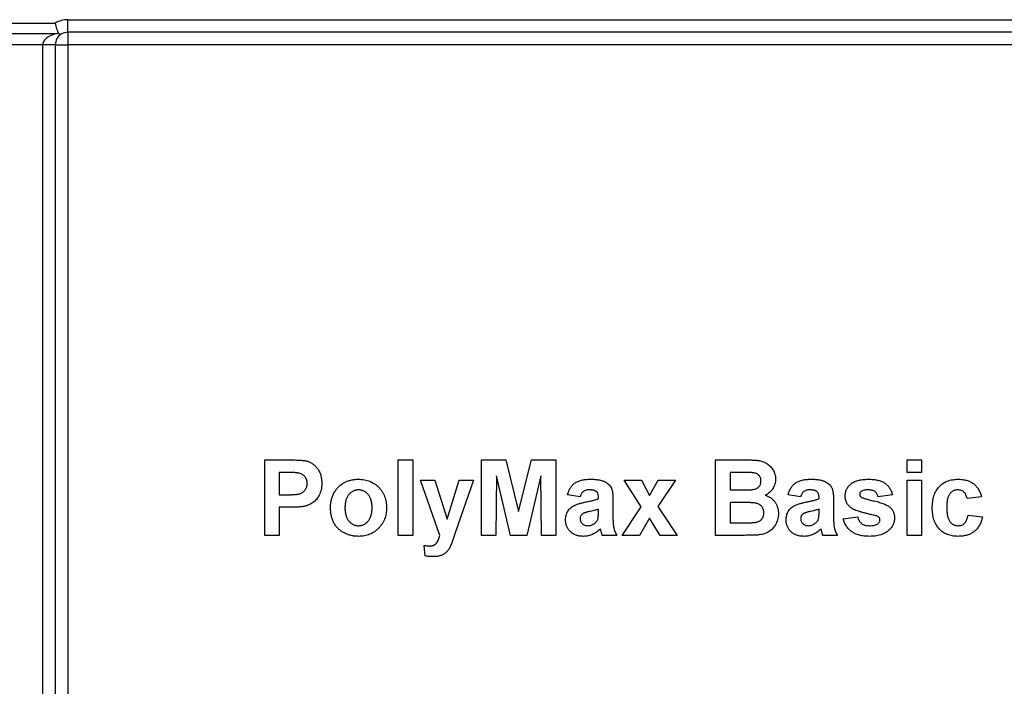
# Model space of a CAD drawing. Units: millimetres. Extents: x 5 to 419, y -29 to 291.
# Drawn here: x 177 to 182, y 157 to 161 of the extents above; entities that cross this region are included whole.
import ezdxf

# ---------------------------------------------------------------- set-up
doc = ezdxf.new("R2010")
doc.units = ezdxf.units.MM

msp = doc.modelspace()

# ---------------------------------------------------------------- linework, layer by layer
at = {"color": 7, "linetype": 'Continuous', "lineweight": 25}
for p, q in [((176.570429, 160.567074), (176.956143, 160.567074)), ((177.027571, 160.514785), (177.027571, 160.586213)), ((177.027571, 160.586213), (187.406143, 160.586213)), ((176.956143, 160.505215), (176.570429, 160.505215)), ((187.406143, 160.514785), (177.027571, 160.514785)), ((177.027571, 160.514785), (177.027571, 160.443356)), ((176.884714, 160.443356), (176.641857, 160.443356)), ((176.956143, 160.443356), (176.884714, 160.443356)), ((176.884714, 153.443356), (176.884714, 160.443356)), ((176.956143, 160.443356), (176.956143, 153.443356)), ((176.956143, 160.443356), (177.027571, 160.443356)), ((177.027571, 160.443356), (177.027571, 153.443356)), ((187.406143, 160.443356), (177.027571, 160.443356)), ((178.145429, 157.657642), (178.145429, 158.086213)), ((178.145429, 158.086213), (178.282534, 158.086213)), ((178.90367, 157.657642), (178.90367, 158.086213)), ((178.90367, 158.086213), (178.986088, 158.086213)), ((178.986088, 158.086213), (178.986088, 157.657642)), ((179.376198, 157.657642), (179.376198, 158.086213)), ((179.376198, 158.086213), (179.515621, 158.086213)), ((179.515621, 158.086213), (179.587736, 157.793889)), ((179.587736, 157.793889), (179.659852, 158.086213)), ((179.659852, 158.086213), (179.799275, 158.086213)), ((179.799275, 158.086213), (179.799275, 157.657642)), ((180.705868, 158.086213), (180.878516, 158.086213)), ((180.705868, 157.657642), (180.705868, 158.086213)), ((181.79378, 158.086213), (181.876198, 158.086213)), ((181.79378, 158.014785), (181.79378, 158.086213)), ((181.876198, 158.086213), (181.876198, 158.014785)), ((178.271459, 158.014785), (178.227846, 158.014785)), ((178.227846, 158.014785), (178.227846, 157.888411)), ((179.030044, 157.970829), (179.112462, 157.970829)), ((179.140449, 157.657642), (179.030044, 157.970829)), ((179.112462, 157.970829), (179.181143, 157.749074)), ((179.181143, 157.749074), (179.249824, 157.970829)), ((179.332242, 157.970829), (179.228104, 157.672151)), ((179.249824, 157.970829), (179.332242, 157.970829)), ((179.461363, 157.995039), (179.458615, 157.657642)), ((179.541806, 157.657642), (179.461363, 157.995039)), ((179.71411, 157.995039), (179.633667, 157.657642)), ((179.716857, 157.657642), (179.71411, 157.995039)), ((180.186637, 157.970829), (180.284594, 157.970829)), ((180.283907, 157.818957), (180.186637, 157.970829)), ((180.284594, 157.970829), (180.330267, 157.88472)), ((180.330267, 157.88472), (180.379889, 157.970829)), ((180.477846, 157.970829), (180.377743, 157.822477)), ((180.379889, 157.970829), (180.477846, 157.970829)), ((180.840569, 158.014785), (180.788286, 158.014785)), ((180.788286, 158.014785), (180.788286, 157.915884)), ((181.876198, 158.014785), (181.79378, 158.014785)), ((181.79378, 157.657642), (181.79378, 157.970829)), ((181.79378, 157.970829), (181.876198, 157.970829)), ((181.876198, 157.970829), (181.876198, 157.657642)), ((180.788286, 157.915884), (180.847953, 157.915884)), ((178.227846, 157.888411), (178.277297, 157.888411)), ((179.936637, 157.877422), (179.865209, 157.888411)), ((180.041033, 157.866433), (180.041033, 157.874246)), ((181.189385, 157.877422), (181.117956, 157.888411)), ((181.29378, 157.866433), (181.29378, 157.874246)), ((181.711363, 157.888411), (181.628945, 157.877422)), ((182.216857, 157.877422), (182.13444, 157.866433)), ((178.284251, 157.816983), (178.227846, 157.816983)), ((178.227846, 157.816983), (178.227846, 157.657642)), ((180.041033, 157.790455), (180.041033, 157.805994)), ((180.123451, 157.856303), (180.123451, 157.760063)), ((180.175648, 157.657642), (180.283907, 157.818957)), ((180.377743, 157.822477), (180.488835, 157.657642)), ((180.861689, 157.844455), (180.788286, 157.844455)), ((180.788286, 157.844455), (180.788286, 157.729071)), ((181.29378, 157.790455), (181.29378, 157.805994)), ((181.376198, 157.856303), (181.376198, 157.760063)), ((180.330267, 157.754654), (180.273605, 157.657642)), ((180.390878, 157.657642), (180.330267, 157.754654)), ((181.431143, 157.751049), (181.51356, 157.762038)), ((182.139934, 157.773027), (182.222352, 157.762038)), ((180.788286, 157.729071), (180.87242, 157.729071)), ((178.227846, 157.657642), (178.145429, 157.657642)), ((178.986088, 157.657642), (178.90367, 157.657642)), ((179.228104, 157.672151), (179.208358, 157.615575)), ((179.458615, 157.657642), (179.376198, 157.657642)), ((179.633667, 157.657642), (179.541806, 157.657642)), ((179.799275, 157.657642), (179.716857, 157.657642)), ((180.145429, 157.657642), (180.063011, 157.657642)), ((180.273605, 157.657642), (180.175648, 157.657642)), ((180.488835, 157.657642), (180.390878, 157.657642)), ((180.850957, 157.657642), (180.705868, 157.657642)), ((181.398176, 157.657642), (181.315758, 157.657642)), ((181.876198, 157.657642), (181.79378, 157.657642)), ((179.057516, 157.541313), (179.052022, 157.601066))]:
    msp.add_line(p, q, dxfattribs=at)
for radius, start, end in [(0.142857, 90, 120), (0.071429, 120, 180), (0.071429, 90, 120)]:
    msp.add_arc((177.027571, 160.443356), radius, start, end, dxfattribs=at)
msp.add_ellipse((177.027571, 160.443356), major_axis=(0.142857, 0), ratio=0.5, start_param=2.0943951, end_param=3.14159265, dxfattribs=at)
for points, knots in [([(176.974418, 160.507595), (176.972048, 160.514179), (176.968994, 160.523163), (176.962626, 160.54371), (176.959267, 160.555433), (176.956143, 160.567074)], [0, 0, 0, 0, 0.5, 0.5, 1, 1, 1, 1]), ([(176.974418, 160.507595), (176.968566, 160.506806), (176.962716, 160.506045), (176.956875, 160.505308), (176.956631, 160.505277), (176.956387, 160.505246), (176.956143, 160.505215)], [0, 0, 0, 0, 0.000126489919, 0.000126489919, 0.000126489919, 0.000131773183, 0.000131773183, 0.000131773183, 0.000131773183]), ([(178.282534, 158.086213), (178.288744, 158.086207), (178.300621, 158.086194), (178.317564, 158.085833), (178.332819, 158.085323), (178.346362, 158.084688), (178.358242, 158.08374), (178.368405, 158.082642), (178.376916, 158.081461), (178.381928, 158.080238), (178.384182, 158.079689)], [0, 0, 0, 0, 0.18256069, 0.34916901, 0.49816191, 0.63125515, 0.74772065, 0.84842913, 0.93183518, 1, 1, 1, 1]), ([(180.878516, 158.086213), (180.882665, 158.086189), (180.890678, 158.086141), (180.902299, 158.086008), (180.913086, 158.085618), (180.923055, 158.085283), (180.932174, 158.084499), (180.940513, 158.083884), (180.948047, 158.083037), (180.956922, 158.081666), (180.967242, 158.079534), (180.978898, 158.075591), (180.989947, 158.070664), (181.000222, 158.0644), (181.009759, 158.057074), (181.018629, 158.048744), (181.026424, 158.039073), (181.033443, 158.028519), (181.039367, 158.017072), (181.043447, 158.004757), (181.046051, 157.9918), (181.046366, 157.982918), (181.046527, 157.978384)], [0, 0, 0, 0, 0.05483054, 0.10588406, 0.15355278, 0.1974569, 0.23765296, 0.27445636, 0.3079462, 0.33778755, 0.39311652, 0.44692574, 0.50006381, 0.55265689, 0.60552249, 0.65874794, 0.71302283, 0.76923629, 0.82605694, 0.88273649, 0.94013549, 1, 1, 1, 1]), ([(178.384182, 158.079689), (178.387179, 158.078834), (178.393128, 158.077138), (178.40165, 158.073522), (178.409865, 158.069331), (178.417668, 158.064337), (178.425086, 158.058627), (178.432141, 158.052248), (178.438872, 158.045172), (178.445184, 158.037413), (178.450965, 158.029009), (178.455961, 158.019949), (178.460147, 158.010271), (178.463713, 158.000049), (178.466344, 157.989172), (178.468185, 157.977717), (178.469467, 157.965678), (178.469558, 157.957439), (178.469604, 157.953229)], [0, 0, 0, 0, 0.05669661, 0.11252949, 0.16822604, 0.22445383, 0.28093935, 0.33849144, 0.39746019, 0.45857453, 0.52043069, 0.58293306, 0.64663156, 0.7122138, 0.77982421, 0.85006584, 0.92337698, 1, 1, 1, 1]), ([(178.336534, 158.01178), (178.335019, 158.012022), (178.331657, 158.01256), (178.326067, 158.013121), (178.319455, 158.013632), (178.311812, 158.014051), (178.303168, 158.014379), (178.293496, 158.014666), (178.28282, 158.014689), (178.275351, 158.014752), (178.271459, 158.014785)], [0, 0, 0, 0, 0.07057538, 0.15665545, 0.25834834, 0.37571904, 0.50880954, 0.65633234, 0.82092456, 1, 1, 1, 1]), ([(178.387187, 157.951941), (178.387052, 157.955824), (178.38679, 157.963353), (178.383905, 157.974074), (178.379453, 157.983804), (178.373087, 157.99224), (178.365398, 157.999333), (178.356756, 158.005235), (178.346976, 158.009366), (178.340055, 158.010966), (178.336534, 158.01178)], [0, 0, 0, 0, 0.13573807, 0.26317822, 0.38608814, 0.50862118, 0.63064854, 0.75134621, 0.87353001, 1, 1, 1, 1]), ([(178.519055, 157.818614), (178.519319, 157.825383), (178.519849, 157.838933), (178.52363, 157.859062), (178.53003, 157.878787), (178.537194, 157.894791), (178.544268, 157.907026), (178.54998, 157.915849), (178.556358, 157.924009), (178.563269, 157.931557), (178.57056, 157.938676), (178.578486, 157.945103), (178.586945, 157.950948), (178.595855, 157.956277), (178.605203, 157.960955), (178.614814, 157.965114), (178.624729, 157.968531), (178.634878, 157.971365), (178.645304, 157.973638), (178.656012, 157.975126), (178.666987, 157.976118), (178.674387, 157.976254), (178.678138, 157.976323)], [0, 0, 0, 0, 0.080992, 0.162141, 0.24413484, 0.32874506, 0.37139639, 0.41319345, 0.45443678, 0.49516925, 0.53561997, 0.57627317, 0.61712642, 0.65859524, 0.70041054, 0.74214441, 0.78384594, 0.82581106, 0.86819892, 0.91145244, 0.9551122, 1, 1, 1, 1]), ([(178.678138, 157.976323), (178.68384, 157.976201), (178.695056, 157.975962), (178.711476, 157.973777), (178.727086, 157.970177), (178.741907, 157.965164), (178.75595, 157.958739), (178.769145, 157.950752), (178.7816, 157.941439), (178.79308, 157.930741), (178.803574, 157.919028), (178.812675, 157.906366), (178.820443, 157.892998), (178.826876, 157.878904), (178.83176, 157.864009), (178.835134, 157.848351), (178.837393, 157.831986), (178.83762, 157.820797), (178.837736, 157.815094)], [0, 0, 0, 0, 0.06725342, 0.13230124, 0.19504601, 0.25602115, 0.31661076, 0.37689754, 0.43768069, 0.49980907, 0.56175639, 0.62295553, 0.68348018, 0.74392941, 0.805438, 0.86803357, 0.93274658, 1, 1, 1, 1]), ([(179.865209, 157.888411), (179.866279, 157.892032), (179.868375, 157.899118), (179.87222, 157.909274), (179.876722, 157.918663), (179.881688, 157.927397), (179.88727, 157.935381), (179.893379, 157.942635), (179.900049, 157.949136), (179.907312, 157.954933), (179.915309, 157.960082), (179.92422, 157.964448), (179.934033, 157.968124), (179.944732, 157.971079), (179.956302, 157.973548), (179.968829, 157.975061), (179.982234, 157.976152), (179.991465, 157.976265), (179.996218, 157.976323)], [0, 0, 0, 0, 0.06544626, 0.12810972, 0.18803373, 0.24582438, 0.30212386, 0.35669795, 0.41003314, 0.46334755, 0.51757769, 0.57460713, 0.6350629, 0.69899438, 0.76691982, 0.83997437, 0.91760862, 1, 1, 1, 1]), ([(179.996218, 157.976323), (180.00054, 157.976299), (180.008903, 157.976253), (180.021017, 157.975644), (180.032279, 157.974646), (180.042672, 157.973171), (180.052231, 157.971416), (180.060927, 157.969192), (180.068783, 157.966566), (180.077861, 157.962485), (180.087833, 157.956749), (180.098241, 157.948962), (180.106591, 157.940103), (180.112117, 157.931835), (180.11538, 157.924341), (180.117683, 157.917738), (180.119338, 157.910024), (180.120966, 157.901308), (180.121966, 157.891543), (180.122868, 157.880727), (180.123356, 157.86887), (180.123418, 157.860596), (180.123451, 157.856303)], [0, 0, 0, 0, 0.06266295, 0.12124297, 0.17582901, 0.22653109, 0.27340759, 0.31668391, 0.35657527, 0.39335633, 0.46083134, 0.52299357, 0.58111621, 0.63659086, 0.66612527, 0.69945586, 0.73780452, 0.78037484, 0.82798572, 0.88002019, 0.93775196, 1, 1, 1, 1]), ([(180.918351, 158.013325), (180.916949, 158.013451), (180.913636, 158.013748), (180.907877, 158.013941), (180.900552, 158.014212), (180.891624, 158.014477), (180.881092, 158.014639), (180.868986, 158.014693), (180.855307, 158.014812), (180.845663, 158.014794), (180.840569, 158.014785)], [0, 0, 0, 0, 0.05424288, 0.12823988, 0.22208111, 0.33687489, 0.47260211, 0.62817519, 0.80360772, 1, 1, 1, 1]), ([(180.96411, 157.966021), (180.96401, 157.969215), (180.96382, 157.975345), (180.961449, 157.984026), (180.957885, 157.991821), (180.952675, 157.998541), (180.946138, 158.004215), (180.938137, 158.008648), (180.92871, 158.011698), (180.92192, 158.012765), (180.918351, 158.013325)], [0, 0, 0, 0, 0.13053019, 0.25058552, 0.36601395, 0.47979182, 0.59619935, 0.71855312, 0.85207901, 1, 1, 1, 1]), ([(181.046527, 157.978384), (181.04636, 157.973446), (181.046031, 157.96371), (181.042964, 157.949433), (181.03808, 157.935773), (181.031183, 157.922952), (181.022737, 157.911187), (181.012746, 157.900855), (181.001357, 157.89202), (180.992806, 157.887624), (180.988492, 157.885406)], [0, 0, 0, 0, 0.127883147, 0.252157198, 0.376787363, 0.502925804, 0.62834201, 0.751131965, 0.874456555, 1, 1, 1, 1]), ([(181.117956, 157.888411), (181.119026, 157.892032), (181.121122, 157.899118), (181.124967, 157.909274), (181.12947, 157.918663), (181.134435, 157.927397), (181.140017, 157.935381), (181.146126, 157.942635), (181.152796, 157.949136), (181.16006, 157.954933), (181.168056, 157.960082), (181.176967, 157.964448), (181.18678, 157.968124), (181.19748, 157.971079), (181.209049, 157.973548), (181.221577, 157.975061), (181.234981, 157.976152), (181.244213, 157.976265), (181.248966, 157.976323)], [0, 0, 0, 0, 0.06544626, 0.12810972, 0.18803373, 0.24582438, 0.30212386, 0.35669795, 0.41003314, 0.46334755, 0.51757769, 0.57460713, 0.6350629, 0.69899438, 0.76691982, 0.83997437, 0.91760862, 1, 1, 1, 1]), ([(181.248966, 157.976323), (181.253288, 157.976299), (181.26165, 157.976253), (181.273765, 157.975644), (181.285026, 157.974646), (181.295419, 157.973171), (181.304979, 157.971416), (181.313674, 157.969192), (181.321531, 157.966566), (181.330609, 157.962485), (181.34058, 157.956749), (181.350988, 157.948962), (181.359338, 157.940103), (181.364864, 157.931835), (181.368128, 157.924341), (181.370431, 157.917738), (181.372085, 157.910024), (181.373714, 157.901308), (181.374713, 157.891543), (181.375615, 157.880727), (181.376103, 157.86887), (181.376166, 157.860596), (181.376198, 157.856303)], [0, 0, 0, 0, 0.06266295, 0.12124297, 0.17582901, 0.22653109, 0.27340759, 0.31668391, 0.35657527, 0.39335633, 0.46083134, 0.52299357, 0.58111621, 0.63659086, 0.66612527, 0.69945586, 0.73780452, 0.78037484, 0.82798572, 0.88002019, 0.93775196, 1, 1, 1, 1]), ([(181.442132, 157.881114), (181.442237, 157.88441), (181.442445, 157.89092), (181.443904, 157.900462), (181.446424, 157.909591), (181.449973, 157.918318), (181.454523, 157.926643), (181.460101, 157.934546), (181.466656, 157.941999), (181.474141, 157.949106), (181.482727, 157.955543), (181.49244, 157.961151), (181.503269, 157.965886), (181.515194, 157.96968), (181.528197, 157.972708), (181.542294, 157.974796), (181.557492, 157.976097), (181.567988, 157.976246), (181.573399, 157.976323)], [0, 0, 0, 0, 0.05416488, 0.10698352, 0.15822031, 0.20949162, 0.26148281, 0.3138112, 0.36814736, 0.42438038, 0.48317528, 0.54408453, 0.60831914, 0.6770399, 0.74948896, 0.82751899, 0.911071, 1, 1, 1, 1]), ([(181.573399, 157.976323), (181.578552, 157.976262), (181.588554, 157.976143), (181.603025, 157.975098), (181.616491, 157.973458), (181.628884, 157.970901), (181.640339, 157.967941), (181.650686, 157.963979), (181.660135, 157.959635), (181.668438, 157.954251), (181.676034, 157.948373), (181.682884, 157.94173), (181.689153, 157.934458), (181.695017, 157.926672), (181.699902, 157.917986), (181.70442, 157.908786), (181.708301, 157.898879), (181.710328, 157.891948), (181.711363, 157.888411)], [0, 0, 0, 0, 0.08628439, 0.16747976, 0.24285301, 0.31324902, 0.37928153, 0.44070088, 0.49857785, 0.55308698, 0.60600552, 0.65921836, 0.71255191, 0.76670808, 0.82210948, 0.87912286, 0.93830456, 1, 1, 1, 1]), ([(181.936637, 157.813978), (181.936738, 157.820193), (181.936934, 157.832311), (181.938886, 157.849959), (181.941916, 157.866566), (181.946226, 157.882109), (181.951673, 157.896618), (181.958524, 157.91), (181.966525, 157.922388), (181.975816, 157.933608), (181.9861, 157.94368), (181.997356, 157.952399), (182.009422, 157.959849), (182.02241, 157.965855), (182.036235, 157.970629), (182.05095, 157.973923), (182.066532, 157.975936), (182.077199, 157.976192), (182.082671, 157.976323)], [0, 0, 0, 0, 0.07539137, 0.14698536, 0.21515957, 0.2800303, 0.3424572, 0.40286786, 0.4621014, 0.52105641, 0.5792539, 0.6364187, 0.69347266, 0.75095195, 0.80970208, 0.87060574, 0.93361804, 1, 1, 1, 1]), ([(182.082671, 157.976323), (182.087139, 157.976278), (182.095863, 157.976189), (182.108586, 157.974904), (182.12062, 157.97309), (182.131955, 157.9704), (182.142596, 157.967004), (182.152526, 157.962801), (182.161702, 157.957758), (182.170243, 157.95202), (182.178097, 157.945404), (182.185427, 157.938107), (182.192151, 157.929952), (182.198347, 157.921049), (182.203811, 157.911255), (182.208833, 157.900754), (182.213191, 157.889396), (182.215617, 157.881473), (182.216857, 157.877422)], [0, 0, 0, 0, 0.07365804, 0.14382764, 0.21072023, 0.2742615, 0.33576085, 0.39476422, 0.45179762, 0.50822228, 0.56418505, 0.62092472, 0.67857976, 0.73828505, 0.79958302, 0.86334481, 0.93013906, 1, 1, 1, 1]), ([(178.277297, 157.888411), (178.281561, 157.888417), (178.289719, 157.888427), (178.301424, 157.888807), (178.31202, 157.889269), (178.321528, 157.890036), (178.329891, 157.891045), (178.337166, 157.892253), (178.34336, 157.893549), (178.350057, 157.895697), (178.357219, 157.899172), (178.364866, 157.904167), (178.371584, 157.910138), (178.377175, 157.917152), (178.38164, 157.924944), (178.384838, 157.933435), (178.386902, 157.942485), (178.387091, 157.948754), (178.387187, 157.951941)], [0, 0, 0, 0, 0.08823162, 0.16879819, 0.24231011, 0.30766373, 0.36612739, 0.41655369, 0.46022816, 0.49693161, 0.56182489, 0.62423374, 0.68545708, 0.74695472, 0.80901708, 0.8704919, 0.93414131, 1, 1, 1, 1]), ([(178.469604, 157.953229), (178.469472, 157.946836), (178.469217, 157.934527), (178.466368, 157.916882), (178.462023, 157.900764), (178.455672, 157.886329), (178.447929, 157.87352), (178.439399, 157.861972), (178.42966, 157.852035), (178.419137, 157.843547), (178.408017, 157.8366), (178.396877, 157.830679), (178.385566, 157.826126), (178.377854, 157.824142), (178.374052, 157.823164)], [0, 0, 0, 0, 0.10936552, 0.21053463, 0.30515698, 0.39445177, 0.47948354, 0.56100894, 0.63965702, 0.71701418, 0.7919039, 0.8637827, 0.93283587, 1, 1, 1, 1]), ([(178.678567, 157.915884), (178.675902, 157.915797), (178.670657, 157.915625), (178.662931, 157.914405), (178.655541, 157.912327), (178.648433, 157.909496), (178.641693, 157.905767), (178.635327, 157.90118), (178.629297, 157.895793), (178.623543, 157.889731), (178.618265, 157.882882), (178.613829, 157.875127), (178.609948, 157.866757), (178.60689, 157.857612), (178.604354, 157.847814), (178.602712, 157.837231), (178.601652, 157.825962), (178.601534, 157.818216), (178.601473, 157.814235)], [0, 0, 0, 0, 0.05585275, 0.10988246, 0.16342741, 0.2164357, 0.26984952, 0.3244355, 0.38051317, 0.43905703, 0.49938887, 0.56120465, 0.62587512, 0.69244195, 0.76298526, 0.83771727, 0.91660703, 1, 1, 1, 1]), ([(178.755319, 157.814836), (178.755257, 157.818788), (178.755138, 157.826448), (178.754093, 157.837579), (178.752384, 157.848024), (178.750029, 157.857774), (178.746922, 157.866843), (178.743032, 157.875149), (178.738607, 157.882857), (178.733422, 157.889727), (178.727749, 157.895818), (178.721719, 157.901176), (178.715358, 157.90577), (178.708634, 157.909473), (178.701573, 157.912346), (178.694202, 157.914401), (178.686478, 157.915626), (178.681233, 157.915797), (178.678567, 157.915884)], [0, 0, 0, 0, 0.08325658, 0.16138657, 0.23534632, 0.30613792, 0.37250689, 0.43699151, 0.49915303, 0.55945855, 0.6179176, 0.67430891, 0.72920019, 0.78291275, 0.83565854, 0.88950297, 0.94383486, 1, 1, 1, 1]), ([(179.987977, 157.915884), (179.984706, 157.915806), (179.978491, 157.915657), (179.969732, 157.913995), (179.962025, 157.911391), (179.955345, 157.907502), (179.949586, 157.902219), (179.944571, 157.895406), (179.940129, 157.887035), (179.937845, 157.880747), (179.936637, 157.877422)], [0, 0, 0, 0, 0.140085, 0.26619781, 0.38068858, 0.48739136, 0.59511241, 0.71340678, 0.84846218, 1, 1, 1, 1]), ([(180.041033, 157.874246), (180.040923, 157.877748), (180.040719, 157.884252), (180.038692, 157.893272), (180.035172, 157.9007), (180.030923, 157.905651), (180.02672, 157.908638), (180.023008, 157.910626), (180.018659, 157.912212), (180.013733, 157.913618), (180.008146, 157.914579), (180.001962, 157.915377), (179.995164, 157.915768), (179.990438, 157.915844), (179.987977, 157.915884)], [0, 0, 0, 0, 0.133375517, 0.247685916, 0.349654348, 0.44396508, 0.492408861, 0.545606272, 0.603956626, 0.668541168, 0.740647864, 0.819803849, 0.906157314, 1, 1, 1, 1]), ([(180.847953, 157.915884), (180.852159, 157.915875), (180.860172, 157.915857), (180.871562, 157.915975), (180.881722, 157.91603), (180.890623, 157.916192), (180.898263, 157.91646), (180.904615, 157.916727), (180.909716, 157.916929), (180.912686, 157.917218), (180.913973, 157.917343)], [0, 0, 0, 0, 0.191059902, 0.363928509, 0.517301829, 0.652498452, 0.768239873, 0.864498693, 0.941281667, 1, 1, 1, 1]), ([(180.913973, 157.917343), (180.917684, 157.917902), (180.924817, 157.918975), (180.934799, 157.922121), (180.943457, 157.92667), (180.950888, 157.932332), (180.956786, 157.939279), (180.961114, 157.947271), (180.963646, 157.956341), (180.963952, 157.962714), (180.96411, 157.966021)], [0, 0, 0, 0, 0.14525988, 0.27918057, 0.40314651, 0.52244461, 0.63883849, 0.75341268, 0.87203414, 1, 1, 1, 1]), ([(181.240724, 157.915884), (181.237453, 157.915806), (181.231238, 157.915657), (181.222479, 157.913995), (181.214772, 157.911391), (181.208092, 157.907502), (181.202333, 157.902219), (181.197318, 157.895406), (181.192876, 157.887035), (181.190592, 157.880747), (181.189385, 157.877422)], [0, 0, 0, 0, 0.140085, 0.26619781, 0.38068858, 0.48739136, 0.59511241, 0.71340678, 0.84846218, 1, 1, 1, 1]), ([(181.29378, 157.874246), (181.29367, 157.877748), (181.293466, 157.884252), (181.291439, 157.893272), (181.287919, 157.9007), (181.283671, 157.905651), (181.279467, 157.908638), (181.275756, 157.910626), (181.271406, 157.912212), (181.26648, 157.913618), (181.260893, 157.914579), (181.254709, 157.915377), (181.247912, 157.915768), (181.243185, 157.915844), (181.240724, 157.915884)], [0, 0, 0, 0, 0.133375517, 0.247685916, 0.349654348, 0.44396508, 0.492408861, 0.545606272, 0.603956626, 0.668541168, 0.740647864, 0.819803849, 0.906157314, 1, 1, 1, 1]), ([(181.575545, 157.915884), (181.570956, 157.915824), (181.562428, 157.915713), (181.550734, 157.913947), (181.540881, 157.911495), (181.535575, 157.908386), (181.533135, 157.906955)], [0, 0, 0, 0, 0.31302036, 0.5817604, 0.80760346, 1, 1, 1, 1]), ([(181.628945, 157.877422), (181.628127, 157.880376), (181.626539, 157.886111), (181.622621, 157.893875), (181.617734, 157.900572), (181.611796, 157.906166), (181.604655, 157.910716), (181.596078, 157.913687), (181.586249, 157.915625), (181.579248, 157.915794), (181.575545, 157.915884)], [0, 0, 0, 0, 0.12730317, 0.24712931, 0.35954882, 0.47075075, 0.58473615, 0.70906369, 0.8461554, 1, 1, 1, 1]), ([(182.081984, 157.915884), (182.079634, 157.915819), (182.075054, 157.915694), (182.068354, 157.914668), (182.062078, 157.91281), (182.056064, 157.910445), (182.050512, 157.907223), (182.045256, 157.903415), (182.040461, 157.898811), (182.035967, 157.893548), (182.031834, 157.887478), (182.028485, 157.880375), (182.025548, 157.87242), (182.023161, 157.863509), (182.021321, 157.853662), (182.019936, 157.842886), (182.019196, 157.831187), (182.019103, 157.823079), (182.019055, 157.818871)], [0, 0, 0, 0, 0.05387989, 0.10502432, 0.15487656, 0.20374714, 0.25283318, 0.30166409, 0.35226667, 0.40487243, 0.46020757, 0.52008494, 0.58445506, 0.65450629, 0.73134846, 0.81405421, 0.90350507, 1, 1, 1, 1]), ([(182.13444, 157.866433), (182.133682, 157.870293), (182.132237, 157.877656), (182.128573, 157.887853), (182.123561, 157.89652), (182.117294, 157.903601), (182.109918, 157.909119), (182.101539, 157.913142), (182.092068, 157.915483), (182.085432, 157.915747), (182.081984, 157.915884)], [0, 0, 0, 0, 0.14794005, 0.28223464, 0.4058497, 0.52260792, 0.63573075, 0.75041777, 0.87035367, 1, 1, 1, 1]), ([(179.963766, 157.845829), (179.968232, 157.846738), (179.976829, 157.848487), (179.989177, 157.851117), (180.000458, 157.853768), (180.010624, 157.856461), (180.019783, 157.858907), (180.027838, 157.861373), (180.034822, 157.863854), (180.039065, 157.865616), (180.041033, 157.866433)], [0, 0, 0, 0, 0.17070171, 0.32859479, 0.47289479, 0.60471071, 0.72251003, 0.82795688, 0.92017958, 1, 1, 1, 1]), ([(180.988492, 157.885406), (180.991397, 157.884417), (180.997142, 157.88246), (181.005365, 157.878867), (181.013069, 157.8747), (181.020251, 157.870091), (181.026966, 157.865005), (181.033016, 157.859275), (181.038749, 157.853226), (181.043782, 157.846555), (181.048338, 157.83958), (181.052206, 157.832193), (181.055555, 157.824571), (181.058355, 157.816637), (181.060352, 157.808338), (181.061951, 157.799779), (181.06277, 157.790899), (181.06293, 157.784904), (181.063011, 157.781869)], [0, 0, 0, 0, 0.06704075, 0.13255681, 0.19578026, 0.25821665, 0.31886812, 0.37947769, 0.44008726, 0.50073874, 0.56178533, 0.62191897, 0.68267348, 0.74357582, 0.80544613, 0.86897492, 0.93367741, 1, 1, 1, 1]), ([(181.216514, 157.845829), (181.220979, 157.846738), (181.229576, 157.848487), (181.241924, 157.851117), (181.253205, 157.853768), (181.263371, 157.856461), (181.27253, 157.858907), (181.280585, 157.861373), (181.28757, 157.863854), (181.291812, 157.865616), (181.29378, 157.866433)], [0, 0, 0, 0, 0.17070171, 0.32859479, 0.47289479, 0.60471071, 0.72251003, 0.82795688, 0.92017958, 1, 1, 1, 1]), ([(181.479306, 157.811402), (181.476366, 157.813545), (181.470628, 157.817728), (181.462984, 157.824931), (181.456503, 157.832762), (181.451203, 157.841246), (181.447159, 157.850363), (181.444201, 157.86007), (181.442488, 157.870408), (181.442252, 157.877502), (181.442132, 157.881114)], [0, 0, 0, 0, 0.13212178, 0.25796329, 0.38063893, 0.5007245, 0.62039932, 0.74216293, 0.86872049, 1, 1, 1, 1]), ([(181.533135, 157.906955), (181.531814, 157.905869), (181.529279, 157.903786), (181.526542, 157.899748), (181.524804, 157.895273), (181.524635, 157.89209), (181.524549, 157.890472)], [0, 0, 0, 0, 0.26445803, 0.50748001, 0.74952336, 1, 1, 1, 1]), ([(181.524549, 157.890472), (181.524654, 157.889085), (181.524862, 157.88632), (181.526399, 157.88235), (181.528966, 157.87872), (181.531307, 157.876798), (181.532534, 157.875791)], [0, 0, 0, 0, 0.23956323, 0.47779183, 0.72649697, 1, 1, 1, 1]), ([(181.532534, 157.875791), (181.53369, 157.875044), (181.536452, 157.873259), (181.541772, 157.871095), (181.548678, 157.868601), (181.557258, 157.865903), (181.567465, 157.862891), (181.579348, 157.859724), (181.592901, 157.856411), (181.607665, 157.852942), (181.62268, 157.849352), (181.636933, 157.845443), (181.649963, 157.841219), (181.661778, 157.836803), (181.672401, 157.832139), (181.68186, 157.827397), (181.690126, 157.822367), (181.694914, 157.818547), (181.697197, 157.816725)], [0, 0, 0, 0, 0.02340459, 0.05591717, 0.09739067, 0.14856369, 0.20901897, 0.27865353, 0.35797147, 0.44663387, 0.53694604, 0.6209007, 0.69827361, 0.77014914, 0.83562027, 0.89578014, 0.95028443, 1, 1, 1, 1]), ([(178.374052, 157.823164), (178.371338, 157.822648), (178.365617, 157.82156), (178.356544, 157.820475), (178.346627, 157.819274), (178.335825, 157.818491), (178.324151, 157.817757), (178.311609, 157.817411), (178.298218, 157.816994), (178.289002, 157.816987), (178.284251, 157.816983)], [0, 0, 0, 0, 0.09191924, 0.1937548, 0.30398319, 0.42436818, 0.55412414, 0.69326212, 0.84189184, 1, 1, 1, 1]), ([(178.678653, 157.652148), (178.671655, 157.652377), (178.657709, 157.652834), (178.637072, 157.656581), (178.616944, 157.662627), (178.600728, 157.669586), (178.588341, 157.676373), (178.579556, 157.682085), (178.571272, 157.688215), (178.563681, 157.695079), (178.556653, 157.702479), (178.550094, 157.710344), (178.544239, 157.718855), (178.538923, 157.727857), (178.534154, 157.737416), (178.530177, 157.747556), (178.526723, 157.758159), (178.523873, 157.76925), (178.521761, 157.780875), (178.520224, 157.792997), (178.519262, 157.805635), (178.519125, 157.814234), (178.519055, 157.818614)], [0, 0, 0, 0, 0.080542342, 0.160511599, 0.240687016, 0.322168434, 0.363171868, 0.403209087, 0.442755033, 0.481726967, 0.520886552, 0.560212184, 0.599521244, 0.639706025, 0.680530285, 0.722388267, 0.765012415, 0.808893272, 0.854138877, 0.900982465, 0.94956169, 1, 1, 1, 1]), ([(178.601473, 157.814235), (178.601534, 157.810255), (178.601652, 157.802509), (178.602712, 157.791239), (178.604354, 157.780657), (178.60689, 157.770859), (178.609948, 157.761714), (178.613829, 157.753343), (178.618265, 157.745589), (178.623543, 157.73874), (178.629297, 157.732678), (178.635327, 157.727291), (178.641693, 157.722704), (178.648433, 157.718975), (178.655541, 157.716144), (178.662931, 157.714066), (178.670657, 157.712846), (178.675902, 157.712674), (178.678567, 157.712587)], [0, 0, 0, 0, 0.08339297, 0.16228273, 0.23701474, 0.30755805, 0.37412488, 0.43879535, 0.50061113, 0.56094297, 0.61948683, 0.6755645, 0.73015048, 0.7835643, 0.83657259, 0.89011754, 0.94414725, 1, 1, 1, 1]), ([(178.678567, 157.712587), (178.681233, 157.712674), (178.686478, 157.712845), (178.694202, 157.714069), (178.701573, 157.716124), (178.708634, 157.718998), (178.715358, 157.722701), (178.72172, 157.727294), (178.727745, 157.732655), (178.733452, 157.738751), (178.738578, 157.745692), (178.743057, 157.753423), (178.746938, 157.761825), (178.75001, 157.771019), (178.752407, 157.780929), (178.754088, 157.791581), (178.755139, 157.802968), (178.755258, 157.810799), (178.755319, 157.814836)], [0, 0, 0, 0, 0.05571091, 0.10960341, 0.16301237, 0.21533159, 0.26860976, 0.32305712, 0.37899237, 0.43697864, 0.49727606, 0.55893485, 0.62344109, 0.69040499, 0.76120513, 0.83633783, 0.91562295, 1, 1, 1, 1]), ([(178.837736, 157.815094), (178.83762, 157.809334), (178.837392, 157.798059), (178.835146, 157.781543), (178.831674, 157.765746), (178.826691, 157.750701), (178.820271, 157.736424), (178.812537, 157.722868), (178.803283, 157.710103), (178.792688, 157.698262), (178.78106, 157.687506), (178.768694, 157.677944), (178.755441, 157.670062), (178.741534, 157.663433), (178.72683, 157.658403), (178.711413, 157.654815), (178.695294, 157.652475), (178.68427, 157.652258), (178.678653, 157.652148)], [0, 0, 0, 0, 0.06776916, 0.132664632, 0.195844471, 0.25795447, 0.318876286, 0.379842798, 0.441368954, 0.504122503, 0.56658146, 0.627628899, 0.687774491, 0.747753793, 0.808695168, 0.870308884, 0.93391394, 1, 1, 1, 1]), ([(179.85422, 157.745983), (179.85436, 157.750344), (179.854635, 157.758902), (179.85704, 157.771334), (179.860805, 157.783077), (179.866157, 157.793984), (179.872817, 157.803958), (179.880828, 157.812761), (179.890076, 157.820256), (179.900762, 157.826622), (179.913295, 157.831984), (179.927932, 157.83715), (179.94503, 157.841779), (179.957286, 157.844428), (179.963766, 157.845829)], [0, 0, 0, 0, 0.07971577, 0.15641767, 0.23075324, 0.30474142, 0.3779232, 0.44944767, 0.52164533, 0.59490946, 0.67623862, 0.77061914, 0.87870726, 1, 1, 1, 1]), ([(180.041033, 157.805994), (180.038204, 157.80512), (180.031833, 157.803153), (180.021132, 157.800262), (180.008233, 157.797216), (179.996338, 157.794581), (179.986409, 157.79244), (179.979404, 157.79069), (179.973092, 157.789021), (179.967463, 157.787268), (179.96251, 157.785618), (179.958304, 157.783851), (179.9547, 157.782303), (179.952678, 157.781007), (179.951747, 157.78041)], [0, 0, 0, 0, 0.09535196, 0.21475801, 0.35694813, 0.52221313, 0.60719512, 0.68409988, 0.75475739, 0.81744379, 0.87399504, 0.92277866, 0.96443156, 1, 1, 1, 1]), ([(180.980593, 157.785561), (180.980492, 157.788691), (180.980295, 157.794782), (180.978364, 157.803507), (180.975241, 157.811484), (180.970891, 157.818659), (180.965456, 157.825122), (180.958738, 157.830532), (180.950982, 157.835038), (180.943588, 157.838007), (180.936577, 157.839912), (180.92989, 157.841161), (180.92183, 157.84215), (180.912437, 157.842987), (180.901673, 157.843656), (180.889567, 157.844184), (180.876084, 157.844404), (180.86664, 157.844438), (180.861689, 157.844455)], [0, 0, 0, 0, 0.06201034, 0.12069588, 0.17625542, 0.23126692, 0.28644224, 0.34292522, 0.40144576, 0.46385763, 0.50035626, 0.54545082, 0.59868768, 0.6613958, 0.73250757, 0.81263032, 0.90178061, 1, 1, 1, 1]), ([(181.106967, 157.745983), (181.107107, 157.750344), (181.107383, 157.758902), (181.109787, 157.771334), (181.113553, 157.783077), (181.118905, 157.793984), (181.125564, 157.803958), (181.133575, 157.812761), (181.142823, 157.820256), (181.153509, 157.826622), (181.166042, 157.831984), (181.18068, 157.83715), (181.197777, 157.841779), (181.210033, 157.844428), (181.216514, 157.845829)], [0, 0, 0, 0, 0.07971577, 0.15641767, 0.23075324, 0.30474142, 0.3779232, 0.44944767, 0.52164533, 0.59490946, 0.67623862, 0.77061914, 0.87870726, 1, 1, 1, 1]), ([(181.29378, 157.805994), (181.290952, 157.80512), (181.284581, 157.803153), (181.273879, 157.800262), (181.26098, 157.797216), (181.249086, 157.794581), (181.239156, 157.79244), (181.232151, 157.79069), (181.225839, 157.789021), (181.22021, 157.787268), (181.215257, 157.785618), (181.211051, 157.783851), (181.207447, 157.782303), (181.205426, 157.781007), (181.204494, 157.78041)], [0, 0, 0, 0, 0.09535196, 0.21475801, 0.35694813, 0.52221313, 0.60719512, 0.68409988, 0.75475739, 0.81744379, 0.87399504, 0.92277866, 0.96443156, 1, 1, 1, 1]), ([(181.606366, 157.771739), (181.598374, 157.773479), (181.583159, 157.776791), (181.561527, 157.782061), (181.542199, 157.787162), (181.525126, 157.792134), (181.510368, 157.796936), (181.497924, 157.801789), (181.487666, 157.806312), (181.481882, 157.809834), (181.479306, 157.811402)], [0, 0, 0, 0, 0.18363621, 0.34960319, 0.49984318, 0.63240815, 0.74883213, 0.84810523, 0.93233674, 1, 1, 1, 1]), ([(181.697197, 157.816725), (181.699226, 157.814859), (181.703234, 157.811171), (181.708281, 157.804767), (181.712756, 157.797992), (181.71622, 157.790557), (181.719014, 157.782657), (181.720994, 157.774198), (181.722068, 157.765185), (181.722256, 157.759007), (181.722352, 157.755856)], [0, 0, 0, 0, 0.12137662, 0.23983128, 0.35850086, 0.47873709, 0.60047403, 0.72751189, 0.86103512, 1, 1, 1, 1]), ([(182.08207, 157.652148), (182.076655, 157.652279), (182.066103, 157.652535), (182.050691, 157.654546), (182.036121, 157.657852), (182.02239, 157.662636), (182.009439, 157.6686), (181.997401, 157.676091), (181.986212, 157.684881), (181.975897, 157.694944), (181.966614, 157.70617), (181.958601, 157.718553), (181.951801, 157.731938), (181.946198, 157.746338), (181.941924, 157.761822), (181.93889, 157.778311), (181.936933, 157.795816), (181.936738, 157.80782), (181.936637, 157.813978)], [0, 0, 0, 0, 0.06600023, 0.12861987, 0.18913281, 0.24783229, 0.30558471, 0.3626128, 0.42026396, 0.478738, 0.53797317, 0.59748818, 0.65818591, 0.72070925, 0.78555214, 0.85370736, 0.92494779, 1, 1, 1, 1]), ([(182.019055, 157.818871), (182.019092, 157.814205), (182.019163, 157.805208), (182.020053, 157.792231), (182.021379, 157.780334), (182.023248, 157.769483), (182.025703, 157.759717), (182.028714, 157.750984), (182.032158, 157.743256), (182.036384, 157.736679), (182.040912, 157.730924), (182.046011, 157.726124), (182.051276, 157.721809), (182.057127, 157.71851), (182.063217, 157.715753), (182.069784, 157.714039), (182.076637, 157.71272), (182.081376, 157.712632), (182.083787, 157.712587)], [0, 0, 0, 0, 0.0996449, 0.19214052, 0.27766039, 0.35523654, 0.42713422, 0.49246849, 0.55236132, 0.6073027, 0.6590398, 0.70831752, 0.75661897, 0.80400291, 0.8513553, 0.89895949, 0.94859977, 1, 1, 1, 1]), ([(179.951747, 157.78041), (179.949442, 157.778594), (179.945018, 157.77511), (179.940196, 157.768377), (179.937136, 157.760912), (179.936806, 157.755628), (179.936637, 157.752937)], [0, 0, 0, 0, 0.268757058, 0.515777966, 0.75341452, 1, 1, 1, 1]), ([(179.936637, 157.752937), (179.936786, 157.75026), (179.937077, 157.745008), (179.939394, 157.73744), (179.943291, 157.730507), (179.948599, 157.724344), (179.954986, 157.719008), (179.962514, 157.71535), (179.970808, 157.712989), (179.976627, 157.712724), (179.979649, 157.712587)], [0, 0, 0, 0, 0.12210122, 0.23951077, 0.35768148, 0.48284235, 0.60917795, 0.73482906, 0.86228169, 1, 1, 1, 1]), ([(180.01957, 157.726495), (180.021789, 157.728281), (180.026103, 157.731754), (180.031244, 157.738101), (180.035487, 157.744852), (180.037178, 157.749832), (180.038028, 157.752336)], [0, 0, 0, 0, 0.26384988, 0.51301368, 0.75511358, 1, 1, 1, 1]), ([(180.038028, 157.752336), (180.038497, 157.75439), (180.039594, 157.759198), (180.040368, 157.767662), (180.040994, 157.778311), (180.041019, 157.78616), (180.041033, 157.790455)], [0, 0, 0, 0, 0.16476368, 0.38569016, 0.6639276, 1, 1, 1, 1]), ([(180.123451, 157.760063), (180.123477, 157.756744), (180.123529, 157.750333), (180.123634, 157.741056), (180.124113, 157.732473), (180.124616, 157.724573), (180.125195, 157.717326), (180.125947, 157.710766), (180.126887, 157.704863), (180.128396, 157.697813), (180.130824, 157.68926), (180.134793, 157.679007), (180.139554, 157.668328), (180.14343, 157.661278), (180.145429, 157.657642)], [0, 0, 0, 0, 0.09368488, 0.18092045, 0.26178116, 0.33623804, 0.40431144, 0.46691984, 0.5225504, 0.5729202, 0.67031869, 0.77306474, 0.8829456, 1, 1, 1, 1]), ([(180.934834, 157.731732), (180.938102, 157.732421), (180.94445, 157.733761), (180.953249, 157.737605), (180.961179, 157.742479), (180.968048, 157.748744), (180.973693, 157.756249), (180.977769, 157.76501), (180.980227, 157.774926), (180.980468, 157.781912), (180.980593, 157.785561)], [0, 0, 0, 0, 0.12888207, 0.25040782, 0.36928253, 0.48761472, 0.60784264, 0.73016753, 0.8590496, 1, 1, 1, 1]), ([(181.063011, 157.781869), (181.062839, 157.777023), (181.062494, 157.767353), (181.059923, 157.752927), (181.05558, 157.738755), (181.049699, 157.72493), (181.042394, 157.711893), (181.033806, 157.699991), (181.023786, 157.689634), (181.012689, 157.680509), (181.000185, 157.672955), (180.986284, 157.667152), (180.971074, 157.662768), (180.960359, 157.661311), (180.954838, 157.660561)], [0, 0, 0, 0, 0.08125498, 0.16213488, 0.24488436, 0.32939671, 0.41363605, 0.49504398, 0.5748169, 0.654649, 0.73539777, 0.81883892, 0.90665441, 1, 1, 1, 1]), ([(181.204494, 157.78041), (181.202189, 157.778594), (181.197766, 157.77511), (181.192943, 157.768377), (181.189883, 157.760912), (181.189553, 157.755628), (181.189385, 157.752937)], [0, 0, 0, 0, 0.268757058, 0.515777966, 0.75341452, 1, 1, 1, 1]), ([(181.189385, 157.752937), (181.189533, 157.75026), (181.189824, 157.745008), (181.192141, 157.73744), (181.196038, 157.730507), (181.201346, 157.724344), (181.207733, 157.719008), (181.215261, 157.71535), (181.223556, 157.712989), (181.229374, 157.712724), (181.232396, 157.712587)], [0, 0, 0, 0, 0.12210122, 0.23951077, 0.35768148, 0.48284235, 0.60917795, 0.73482906, 0.86228169, 1, 1, 1, 1]), ([(181.272317, 157.726495), (181.274536, 157.728281), (181.27885, 157.731754), (181.283991, 157.738101), (181.288234, 157.744852), (181.289925, 157.749832), (181.290775, 157.752336)], [0, 0, 0, 0, 0.26384988, 0.51301368, 0.75511358, 1, 1, 1, 1]), ([(181.290775, 157.752336), (181.291244, 157.75439), (181.292341, 157.759198), (181.293115, 157.767662), (181.293741, 157.778311), (181.293766, 157.78616), (181.29378, 157.790455)], [0, 0, 0, 0, 0.16476368, 0.38569016, 0.6639276, 1, 1, 1, 1]), ([(181.376198, 157.760063), (181.376224, 157.756744), (181.376276, 157.750333), (181.376382, 157.741056), (181.37686, 157.732473), (181.377363, 157.724573), (181.377942, 157.717326), (181.378694, 157.710766), (181.379635, 157.704863), (181.381144, 157.697813), (181.383571, 157.68926), (181.38754, 157.679007), (181.392301, 157.668328), (181.396177, 157.661278), (181.398176, 157.657642)], [0, 0, 0, 0, 0.09368488, 0.180920446, 0.261781159, 0.33623804, 0.404311436, 0.466919837, 0.522550404, 0.572920198, 0.670318692, 0.773064744, 0.882945603, 1, 1, 1, 1]), ([(181.580525, 157.652148), (181.575343, 157.652236), (181.565252, 157.65241), (181.550528, 157.653564), (181.536658, 157.655749), (181.5236, 157.658637), (181.511345, 157.662298), (181.499943, 157.666876), (181.489339, 157.672264), (181.479628, 157.678562), (181.470753, 157.685554), (181.46265, 157.693133), (181.455309, 157.70129), (181.448882, 157.710103), (181.443141, 157.719436), (181.438281, 157.72939), (181.434174, 157.739956), (181.432165, 157.747308), (181.431143, 157.751049)], [0, 0, 0, 0, 0.07974717, 0.15531168, 0.22706973, 0.29566852, 0.36101327, 0.42366041, 0.48452504, 0.54377477, 0.60148546, 0.65819594, 0.71433922, 0.77009942, 0.82584396, 0.88276781, 0.94034895, 1, 1, 1, 1]), ([(181.51356, 157.762038), (181.51455, 157.758188), (181.516455, 157.750773), (181.521281, 157.740693), (181.52733, 157.731963), (181.534953, 157.724798), (181.544101, 157.719158), (181.554908, 157.715396), (181.567221, 157.712931), (181.57599, 157.712706), (181.580611, 157.712587)], [0, 0, 0, 0, 0.12991493, 0.2502486, 0.36389844, 0.47596011, 0.59042263, 0.71318863, 0.84885327, 1, 1, 1, 1]), ([(181.722352, 157.755856), (181.722224, 157.75236), (181.721972, 157.745471), (181.72034, 157.735308), (181.717435, 157.725579), (181.713613, 157.716135), (181.708454, 157.70716), (181.702225, 157.698568), (181.694986, 157.690258), (181.686577, 157.682461), (181.677033, 157.675341), (181.666445, 157.669034), (181.654732, 157.6638), (181.641963, 157.659515), (181.62811, 157.656209), (181.613191, 157.653797), (181.597204, 157.652472), (181.586193, 157.652258), (181.580525, 157.652148)], [0, 0, 0, 0, 0.05331283, 0.10502542, 0.15638346, 0.20783037, 0.25999554, 0.31375456, 0.36940628, 0.42775115, 0.48821863, 0.55061937, 0.61524963, 0.68340321, 0.75567454, 0.8321319, 0.91357833, 1, 1, 1, 1]), ([(181.63401, 157.761093), (181.632695, 157.762087), (181.629639, 157.764398), (181.623525, 157.766993), (181.615611, 157.769518), (181.609641, 157.770952), (181.606366, 157.771739)], [0, 0, 0, 0, 0.16507771, 0.38371025, 0.6618697, 1, 1, 1, 1]), ([(181.639934, 157.745812), (181.639878, 157.747279), (181.639768, 157.750144), (181.638622, 157.754242), (181.636697, 157.757946), (181.634912, 157.760037), (181.63401, 157.761093)], [0, 0, 0, 0, 0.261337426, 0.510455749, 0.752669001, 1, 1, 1, 1]), ([(182.222352, 157.762038), (182.221267, 157.757643), (182.21914, 157.749029), (182.215007, 157.73666), (182.210183, 157.725099), (182.204724, 157.714313), (182.198425, 157.704419), (182.191462, 157.695348), (182.183758, 157.687155), (182.175412, 157.67971), (182.166294, 157.673168), (182.15639, 157.667581), (182.145845, 157.662735), (182.134485, 157.658919), (182.122451, 157.655775), (182.109629, 157.653704), (182.096092, 157.652374), (182.086824, 157.652224), (182.08207, 157.652148)], [0, 0, 0, 0, 0.06939178, 0.13599589, 0.1997222, 0.26134257, 0.32111193, 0.37930126, 0.43642195, 0.49330451, 0.55053633, 0.60811863, 0.66742068, 0.72819947, 0.79162899, 0.85792307, 0.9271273, 1, 1, 1, 1]), ([(182.083787, 157.712587), (182.087324, 157.712739), (182.094185, 157.713034), (182.103927, 157.715677), (182.112677, 157.719957), (182.119023, 157.724989), (182.123631, 157.729835), (182.126633, 157.734298), (182.129652, 157.739182), (182.13213, 157.744834), (182.134598, 157.750983), (182.136572, 157.757824), (182.138533, 157.765185), (182.139457, 157.770357), (182.139934, 157.773027)], [0, 0, 0, 0, 0.11597539, 0.22494223, 0.32875378, 0.43384634, 0.48903841, 0.54770561, 0.61007954, 0.67735816, 0.74995948, 0.82755324, 0.91097767, 1, 1, 1, 1]), ([(179.956727, 157.652148), (179.952861, 157.652237), (179.945311, 157.652412), (179.934293, 157.653566), (179.923937, 157.655756), (179.914194, 157.658668), (179.905041, 157.662329), (179.896558, 157.666928), (179.888694, 157.672364), (179.881528, 157.678615), (179.875105, 157.685476), (179.869469, 157.692775), (179.864805, 157.700612), (179.860948, 157.708835), (179.857896, 157.717515), (179.85579, 157.726614), (179.854448, 157.736156), (179.854297, 157.742659), (179.85422, 157.745983)], [0, 0, 0, 0, 0.07415198, 0.14482986, 0.21211181, 0.27688404, 0.33967226, 0.40082694, 0.46157876, 0.52266442, 0.58285574, 0.64159034, 0.69920106, 0.75739714, 0.81555179, 0.87533125, 0.93626876, 1, 1, 1, 1]), ([(180.05228, 157.694301), (180.048793, 157.690939), (180.04197, 157.684361), (180.030843, 157.675842), (180.019475, 157.668509), (180.007681, 157.662523), (179.99555, 157.657846), (179.982963, 157.654584), (179.969985, 157.652554), (179.96117, 157.652284), (179.956727, 157.652148)], [0, 0, 0, 0, 0.13528257, 0.26472525, 0.39098734, 0.51297842, 0.63375704, 0.75366364, 0.87584603, 1, 1, 1, 1]), ([(179.979649, 157.712587), (179.983102, 157.712743), (179.990054, 157.713058), (180.00025, 157.715932), (180.010316, 157.720174), (180.016429, 157.724349), (180.01957, 157.726495)], [0, 0, 0, 0, 0.24062599, 0.48442556, 0.73500986, 1, 1, 1, 1]), ([(180.055198, 157.683913), (180.054883, 157.685114), (180.054311, 157.687289), (180.053549, 157.690248), (180.052888, 157.692509), (180.052454, 157.693787), (180.05228, 157.694301)], [0, 0, 0, 0, 0.34533934, 0.62509265, 0.8490818, 1, 1, 1, 1]), ([(180.87242, 157.729071), (180.876341, 157.729051), (180.883782, 157.729014), (180.894398, 157.729261), (180.903874, 157.729343), (180.912256, 157.72975), (180.919499, 157.730057), (180.925633, 157.730441), (180.930611, 157.731051), (180.933548, 157.731525), (180.934834, 157.731732)], [0, 0, 0, 0, 0.18809672, 0.3569942, 0.50941847, 0.64270962, 0.75954111, 0.85726332, 0.93747337, 1, 1, 1, 1]), ([(181.209474, 157.652148), (181.205608, 157.652237), (181.198058, 157.652412), (181.18704, 157.653566), (181.176684, 157.655756), (181.166941, 157.658668), (181.157789, 157.662329), (181.149305, 157.666928), (181.141442, 157.672364), (181.134275, 157.678615), (181.127853, 157.685476), (181.122216, 157.692775), (181.117553, 157.700612), (181.113695, 157.708835), (181.110643, 157.717515), (181.108537, 157.726614), (181.107195, 157.736156), (181.107044, 157.742659), (181.106967, 157.745983)], [0, 0, 0, 0, 0.07415198, 0.14482986, 0.21211181, 0.27688404, 0.33967226, 0.40082694, 0.46157876, 0.52266442, 0.58285574, 0.64159034, 0.69920106, 0.75739714, 0.81555179, 0.87533125, 0.93626876, 1, 1, 1, 1]), ([(181.305027, 157.694301), (181.30154, 157.690939), (181.294717, 157.684361), (181.28359, 157.675842), (181.272222, 157.668509), (181.260428, 157.662523), (181.248297, 157.657846), (181.23571, 157.654584), (181.222732, 157.652554), (181.213917, 157.652284), (181.209474, 157.652148)], [0, 0, 0, 0, 0.13528257, 0.26472525, 0.39098734, 0.51297842, 0.63375704, 0.75366364, 0.87584603, 1, 1, 1, 1]), ([(181.232396, 157.712587), (181.235849, 157.712743), (181.242801, 157.713058), (181.252997, 157.715932), (181.263064, 157.720174), (181.269176, 157.724349), (181.272317, 157.726495)], [0, 0, 0, 0, 0.24062599, 0.48442556, 0.73500986, 1, 1, 1, 1]), ([(181.307946, 157.683913), (181.30763, 157.685114), (181.307058, 157.687289), (181.306296, 157.690248), (181.305636, 157.692509), (181.305201, 157.693787), (181.305027, 157.694301)], [0, 0, 0, 0, 0.34533934, 0.62509265, 0.8490818, 1, 1, 1, 1]), ([(181.580611, 157.712587), (181.585661, 157.712676), (181.595161, 157.712844), (181.608332, 157.71517), (181.619776, 157.718401), (181.626061, 157.722265), (181.629031, 157.724091)], [0, 0, 0, 0, 0.29960454, 0.56351759, 0.79370097, 1, 1, 1, 1]), ([(181.629031, 157.724091), (181.630725, 157.725467), (181.63402, 157.728142), (181.637364, 157.733523), (181.63959, 157.739431), (181.639817, 157.743644), (181.639934, 157.745812)], [0, 0, 0, 0, 0.25771825, 0.50120769, 0.74336215, 1, 1, 1, 1]), ([(179.083358, 157.597202), (179.085449, 157.597249), (179.089476, 157.597338), (179.095325, 157.59811), (179.100738, 157.599478), (179.105729, 157.601391), (179.11037, 157.603684), (179.114533, 157.606675), (179.118296, 157.610157), (179.122722, 157.615642), (179.127603, 157.6234), (179.13263, 157.633766), (179.137057, 157.645249), (179.139291, 157.653412), (179.140449, 157.657642)], [0, 0, 0, 0, 0.06885687, 0.13256811, 0.19382731, 0.25228956, 0.30834746, 0.36378399, 0.4204643, 0.47669623, 0.59538498, 0.72140916, 0.85565443, 1, 1, 1, 1]), ([(180.063011, 157.657642), (180.062423, 157.659297), (180.061134, 157.662922), (180.059393, 157.669), (180.057307, 157.676081), (180.055931, 157.681191), (180.055198, 157.683913)], [0, 0, 0, 0, 0.19212705, 0.42098974, 0.6915591, 1, 1, 1, 1]), ([(180.954838, 157.660561), (180.952721, 157.660382), (180.947861, 157.659972), (180.939618, 157.659463), (180.929484, 157.659077), (180.917466, 157.658622), (180.903528, 157.658293), (180.887702, 157.658068), (180.86996, 157.657777), (180.857511, 157.657689), (180.850957, 157.657642)], [0, 0, 0, 0, 0.06132075, 0.1407665, 0.23831585, 0.35402233, 0.48786673, 0.64068725, 0.81085063, 1, 1, 1, 1]), ([(181.315758, 157.657642), (181.31517, 157.659297), (181.313881, 157.662922), (181.31214, 157.669), (181.310054, 157.676081), (181.308678, 157.681191), (181.307946, 157.683913)], [0, 0, 0, 0, 0.192127051, 0.42098974, 0.691559101, 1, 1, 1, 1]), ([(179.052022, 157.601066), (179.05485, 157.600464), (179.06031, 157.599302), (179.068363, 157.598087), (179.075991, 157.597386), (179.080953, 157.597262), (179.083358, 157.597202)], [0, 0, 0, 0, 0.2741137, 0.52935931, 0.7718789, 1, 1, 1, 1]), ([(179.208358, 157.615575), (179.206734, 157.611524), (179.203681, 157.603907), (179.198814, 157.593351), (179.194218, 157.584246), (179.189431, 157.576626), (179.184754, 157.569962), (179.179628, 157.564242), (179.174297, 157.559), (179.168506, 157.554437), (179.16219, 157.550389), (179.155227, 157.546932), (179.14762, 157.543777), (179.139323, 157.54129), (179.130454, 157.539146), (179.120984, 157.537909), (179.110997, 157.53684), (179.104137, 157.536789), (179.100614, 157.536763)], [0, 0, 0, 0, 0.09014935, 0.16952279, 0.24013386, 0.30067938, 0.3553246, 0.4081116, 0.45912697, 0.50963957, 0.5601591, 0.6138393, 0.67005815, 0.73009337, 0.79262731, 0.85835325, 0.92725016, 1, 1, 1, 1]), ([(179.100614, 157.536763), (179.093353, 157.53694), (179.078864, 157.537293), (179.064622, 157.539975), (179.057516, 157.541313)], [0, 0, 0, 0, 0.50112891, 1, 1, 1, 1])]:
    msp.add_open_spline(points, degree=3, knots=knots, dxfattribs=at)
msp.add_open_spline([(176.974418, 160.507595), (176.981968, 160.503529), (176.987862, 160.502909), (176.991857, 160.505215)], degree=3, dxfattribs=at)

doc.saveas('drawing.dxf')
